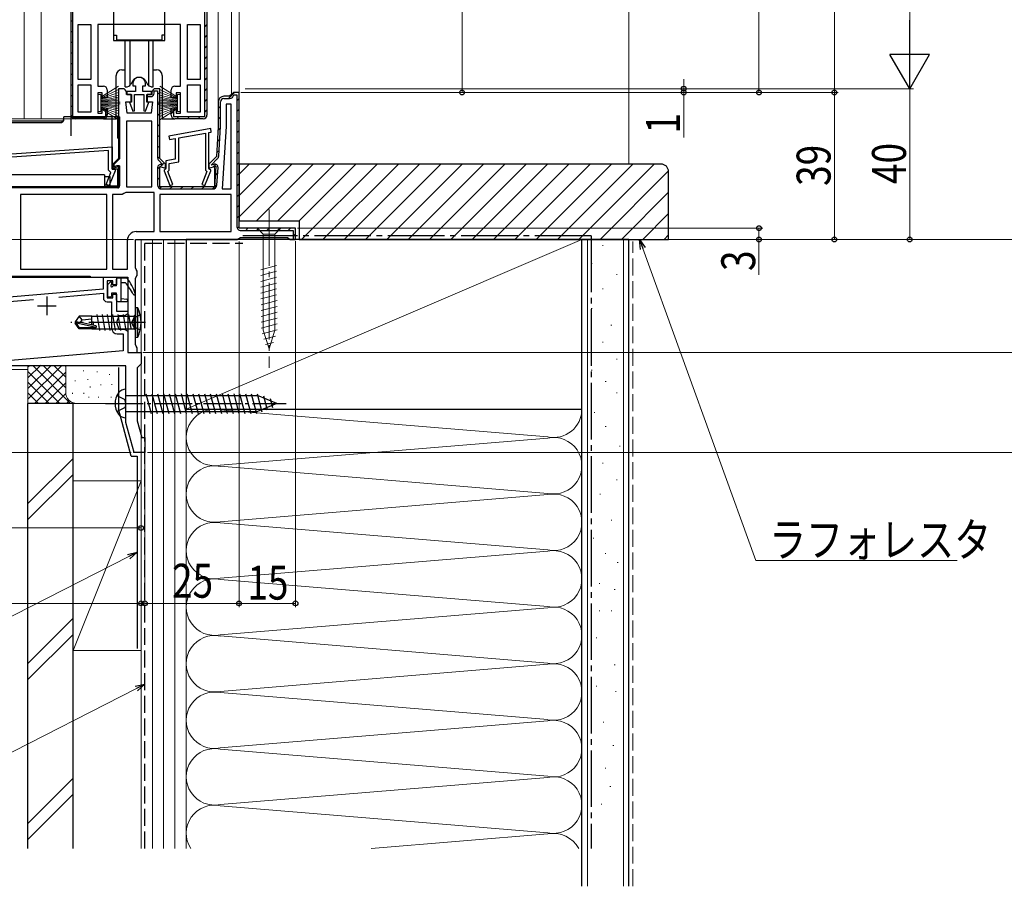
# Model space of a CAD drawing. Extents: x 0 to 995, y 0 to 1603.
# Drawn here: x 384 to 645, y 552 to 782 of the extents above; entities that cross this region are included whole.
import ezdxf

# ---------------------------------------------------------------- set-up
doc = ezdxf.new("R2010")
doc.units = 0
doc.linetypes.add('YCENTER_1', pattern=[13, 10, -1, 1, -1])
doc.linetypes.add('YHIDDEN_1', pattern=[4, 3, -1])
for name, color, linetype, lineweight in [('YKK_11', 7, 'CONTINUOUS', 30), ('YKK_12', 2, 'CONTINUOUS', 13), ('YKK_13', 4, 'CONTINUOUS', 30), ('YKK_D', 6, 'CONTINUOUS', 13), ('YSS_K', 3, 'CONTINUOUS', 13), ('YSS_KE', 3, 'CONTINUOUS', 30)]:
    doc.layers.add(name, color=color, linetype=linetype, lineweight=lineweight)
doc.styles.add('text-b', font='extslim2.shx', dxfattribs={"width": 0.8, "bigfont": 'extfont2.shx'})

msp = doc.modelspace()

# ---------------------------------------------------------------- linework, layer by layer
at = {"layer": 'YKK_11', "linetype": 'ByBlock', "lineweight": 30, "ltscale": 0.5}
for p, q in [((397.35, 756.33), (397.35, 814.33)), ((397.35, 756.33), (397.35, 814.33)), ((397.65, 814.03), (397.65, 756.33)), ((397.65, 814.03), (397.65, 756.33)), ((433.35, 813.33), (433.35, 756.33)), ((410.95, 763.33), (409.85, 763.33)), ((409.85, 763.33), (409.85, 744.83)), ((420.85, 763.33), (419.75, 763.33)), ((420.85, 763.33), (419.75, 763.33)), ((420.85, 744.83), (420.85, 763.33)), ((420.85, 744.83), (420.85, 763.33)), ((411.95, 761.83), (411.95, 762.33)), ((413.2, 761.83), (411.95, 761.83)), ((413.2, 759.83), (413.2, 761.83)), ((418.75, 761.83), (417.5, 761.83)), ((417.5, 761.83), (417.5, 759.83)), ((418.75, 761.83), (417.5, 761.83)), ((417.5, 761.83), (417.5, 761.23)), ((417.5, 761.23), (418.45, 761.23)), ((418.75, 762.33), (418.75, 761.83)), ((418.75, 762.33), (418.75, 761.83)), ((419.35, 762.13), (419.35, 762.73)), ((419.35, 762.73), (420.25, 762.73)), ((420.25, 762.73), (420.25, 745.04)), ((439.35, 761.33), (437.85, 761.33)), ((439.35, 761.33), (437.85, 761.33)), ((437.85, 760.73), (439.35, 760.73)), ((439.85, 761.83), (439.35, 761.33)), ((439.85, 761.83), (439.35, 761.33)), ((440.35, 762.33), (439.85, 761.83)), ((440.35, 762.33), (439.85, 761.83)), ((441.85, 762.33), (440.35, 762.33)), ((441.85, 762.33), (440.35, 762.33)), ((440.45, 761.73), (441.25, 761.73)), ((441.25, 761.73), (441.25, 726.83)), ((441.85, 726.33), (441.85, 762.33)), ((441.85, 726.33), (441.85, 762.33)), ((441.85, 726.33), (441.85, 762.33)), ((406.55, 756.33), (406.55, 757.99)), ((406.55, 757.99), (406.85, 757.53)), ((412.15, 756.83), (411.85, 759.83)), ((411.85, 759.83), (413.2, 759.83)), ((417.5, 759.83), (418.85, 759.83)), ((418.85, 759.83), (418.55, 756.83)), ((436.35, 759.83), (436.35, 753.33)), ((436.35, 759.83), (436.35, 753.33)), ((436.95, 753.35), (436.95, 759.83)), ((398.35, 755.63), (405.85, 755.63)), ((405.85, 755.33), (398.35, 755.33)), ((406.85, 757.53), (406.85, 756.33)), ((418.55, 756.83), (412.15, 756.83)), ((436.35, 753.33), (435.85, 745.33)), ((436.35, 753.33), (435.85, 745.33)), ((436.46, 745.49), (436.95, 753.28)), ((409.85, 744.83), (408.35, 743.33)), ((422.35, 743.33), (420.85, 744.83)), ((422.35, 743.33), (420.85, 744.83)), ((435.85, 745.33), (433.85, 743.33)), ((435.85, 745.33), (433.85, 743.33)), ((434.45, 743.09), (436.14, 744.78)), ((408.35, 743.33), (408.35, 742.27)), ((408.35, 742.27), (409.85, 742.68)), ((409.85, 742.68), (409.85, 737.33)), ((420.25, 742.41), (420.25, 737.83)), ((420.58, 744.26), (421.75, 743.09)), ((420.85, 737.33), (420.85, 742.68)), ((420.85, 742.68), (422.35, 742.27)), ((420.85, 737.33), (420.85, 742.68)), ((420.85, 742.68), (422.35, 742.27)), ((421.75, 743.06), (421.26, 743.19)), ((421.75, 743.09), (421.75, 743.06)), ((422.35, 742.27), (422.35, 743.33)), ((422.35, 742.27), (422.35, 743.33)), ((433.85, 743.33), (433.85, 742.27)), ((433.85, 743.33), (433.85, 742.27)), ((433.85, 742.27), (435.69, 742.77)), ((433.85, 742.27), (435.69, 742.77)), ((435.27, 743.27), (434.45, 743.06)), ((434.45, 743.06), (434.45, 743.09)), ((435.69, 742.77), (435.35, 737.33)), ((435.69, 742.77), (435.35, 737.33)), ((435.98, 737.77), (436.28, 742.45)), ((409.85, 737.33), (369.85, 737.33)), ((435.35, 737.33), (420.85, 737.33)), ((435.35, 737.33), (420.85, 737.33)), ((421.35, 736.73), (434.88, 736.73)), ((456.85, 726.33), (441.85, 726.33)), ((456.85, 726.33), (441.85, 726.33)), ((442.35, 725.73), (456.25, 725.73)), ((456.25, 725.73), (456.25, 723.33)), ((456.85, 723.33), (456.85, 726.33)), ((456.85, 723.33), (456.85, 726.33)), ((414.35, 715.8), (414.35, 723.33)), ((414.35, 723.33), (441.35, 723.33)), ((441.35, 723.33), (441.79, 723.58)), ((441.79, 723.58), (442.22, 723.83)), ((442.22, 723.83), (454.76, 723.83)), ((454.76, 723.83), (455.05, 723.58)), ((455.05, 723.58), (455.35, 723.33)), ((455.35, 723.33), (456.85, 723.33)), ((456.25, 723.33), (456.85, 723.33)), ((355.55, 713.63), (402.35, 713.63)), ((402.35, 713.63), (402.35, 713.33)), ((414.6, 715.37), (414.35, 715.8)), ((414.35, 712.97), (414.6, 713.4)), ((414.85, 714.93), (414.6, 715.37)), ((414.6, 713.4), (414.85, 713.83)), ((414.85, 713.83), (414.85, 714.93)), ((353.05, 713.33), (412.35, 713.33)), ((402.35, 713.33), (355.55, 713.33)), ((402.35, 713.33), (355.55, 713.33)), ((412.35, 713.33), (412.35, 693.33)), ((414.35, 695.5), (414.35, 712.97)), ((414.6, 695.07), (414.35, 695.5)), ((412.35, 693.33), (414.85, 693.33)), ((414.85, 694.63), (414.6, 695.07)), ((414.85, 693.33), (414.85, 694.63))]:
    msp.add_line(p, q, dxfattribs=at)
at = {"layer": 'YKK_11', "linetype": 'ByBlock', "lineweight": -2, "ltscale": 0.5}
for p, q in [((432.75, 755.93), (432.75, 813.28)), ((433.35, 813.33), (433.35, 756.33)), ((433.35, 813.33), (433.35, 756.33)), ((433.35, 813.33), (433.35, 756.33)), ((399.15, 765.73), (399.15, 780.33)), ((399.15, 780.33), (402.55, 780.33)), ((402.55, 780.33), (402.55, 765.73)), ((402.55, 780.33), (402.55, 765.73)), ((426.35, 780.33), (404.35, 780.33)), ((404.35, 780.33), (404.35, 764.03)), ((426.35, 764.03), (426.35, 780.33)), ((428.15, 765.73), (428.15, 780.33)), ((428.15, 765.73), (428.15, 780.33)), ((428.15, 780.33), (431.55, 780.33)), ((431.55, 780.33), (431.55, 765.73)), ((402.55, 765.73), (399.15, 765.73)), ((431.55, 765.73), (428.15, 765.73)), ((399.15, 757.13), (399.15, 764.33)), ((399.15, 757.13), (399.15, 764.33)), ((399.15, 764.33), (402.55, 764.33)), ((402.55, 764.33), (402.55, 757.13)), ((404.35, 764.03), (405.85, 764.03)), ((406.85, 763.03), (406.85, 761.03)), ((413.65, 764.63), (413.65, 764.13)), ((413.65, 764.13), (414.35, 764.13)), ((414.35, 764.13), (414.35, 762.63)), ((416.35, 762.63), (416.35, 764.13)), ((416.35, 764.13), (417.05, 764.13)), ((417.05, 764.13), (417.05, 764.63)), ((423.85, 761.03), (423.85, 763.03)), ((424.85, 764.03), (426.35, 764.03)), ((428.15, 757.13), (428.15, 764.33)), ((428.15, 757.13), (428.15, 764.33)), ((428.15, 764.33), (431.55, 764.33)), ((431.55, 764.33), (431.55, 757.13)), ((405.55, 762.23), (404.35, 762.23)), ((404.35, 762.23), (404.35, 756.83)), ((405.55, 761.03), (405.55, 762.23)), ((406.85, 761.03), (405.55, 761.03)), ((414.35, 762.63), (412.1, 762.63)), ((412.1, 762.63), (412.1, 761.83)), ((412.1, 761.83), (413.35, 761.83)), ((413.35, 761.83), (413.35, 759.73)), ((414.15, 757.48), (414.15, 761.83)), ((414.15, 761.83), (416.55, 761.83)), ((418.6, 762.63), (416.35, 762.63)), ((416.55, 761.83), (416.55, 757.48)), ((417.35, 759.73), (417.35, 761.83)), ((417.35, 761.83), (418.6, 761.83)), ((418.6, 761.83), (418.6, 762.63)), ((425.15, 761.03), (423.85, 761.03)), ((426.35, 762.23), (425.15, 762.23)), ((425.15, 762.23), (425.15, 761.03)), ((426.35, 756.83), (426.35, 762.23)), ((405.55, 756.83), (405.55, 758.03)), ((405.55, 758.03), (406.85, 758.03)), ((406.85, 758.03), (406.85, 756.33)), ((413.35, 759.73), (412.82, 759.73)), ((412.82, 759.73), (413.65, 757.4)), ((417.05, 757.4), (417.89, 759.73)), ((417.89, 759.73), (417.35, 759.73)), ((423.85, 756.33), (423.85, 758.03)), ((423.85, 758.03), (424.45, 758.03)), ((423.85, 756.33), (423.85, 758.03)), ((423.85, 758.03), (425.15, 758.03)), ((424.45, 758.03), (424.45, 755.93)), ((425.15, 758.03), (425.15, 756.83)), ((439.75, 759.23), (438.45, 759.23)), ((438.45, 759.23), (438.45, 753.27)), ((439.75, 736.73), (439.75, 759.23)), ((439.75, 736.73), (439.75, 759.23)), ((405.85, 755.33), (398.35, 755.33)), ((402.55, 757.13), (399.15, 757.13)), ((404.35, 756.83), (405.55, 756.83)), ((413.65, 757.4), (414.15, 757.48)), ((416.55, 757.48), (417.05, 757.4)), ((424.45, 755.93), (432.75, 755.93)), ((432.35, 755.33), (424.85, 755.33)), ((432.35, 755.33), (424.85, 755.33)), ((425.15, 756.83), (426.35, 756.83)), ((431.55, 757.13), (428.15, 757.13)), ((418.75, 754.73), (411.95, 754.73)), ((411.95, 754.73), (411.95, 737.33)), ((418.75, 737.33), (418.75, 754.73)), ((418.75, 737.33), (418.75, 754.73)), ((434.33, 752.73), (423.23, 750.77)), ((434.48, 751.84), (434.33, 752.73)), ((438.45, 753.27), (437.42, 736.73)), ((423.23, 750.77), (423.38, 749.88)), ((423.38, 749.88), (424.95, 750.16)), ((424.95, 750.16), (424.95, 744.68)), ((425.85, 750.32), (432.95, 751.57)), ((425.85, 743.92), (425.85, 750.32)), ((432.95, 751.57), (432.95, 741.69)), ((433.85, 751.73), (434.48, 751.84)), ((433.85, 742.23), (433.85, 751.73)), ((371.04, 745.34), (408.15, 747.93)), ((408.15, 747.93), (408.15, 742.03)), ((407.25, 746.97), (372.45, 744.54)), ((407.25, 741.71), (407.25, 746.97)), ((422.45, 742.23), (422.25, 742.03)), ((424.95, 744.68), (422.45, 744.23)), ((422.45, 744.23), (422.45, 742.23)), ((423.35, 743.48), (425.85, 743.92)), ((423.35, 741.69), (423.35, 743.48)), ((434.05, 742.03), (433.85, 742.23)), ((406.59, 737.95), (407.83, 741.13)), ((407.83, 741.13), (407.25, 741.71)), ((408.95, 741.53), (407.42, 737.62)), ((408.15, 742.03), (408.95, 742.03)), ((408.95, 742.03), (408.95, 741.53)), ((422.25, 742.03), (421.95, 741.73)), ((421.95, 741.73), (421.95, 741.53)), ((421.95, 741.53), (423.49, 737.62)), ((423, 741.33), (423.35, 741.69)), ((424.32, 737.95), (423, 741.33)), ((433.31, 741.33), (431.99, 737.95)), ((432.82, 737.62), (434.35, 741.53)), ((432.95, 741.69), (433.31, 741.33)), ((434.35, 741.73), (434.05, 742.03)), ((434.35, 741.53), (434.35, 741.73)), ((407.42, 737.62), (406.59, 737.95)), ((411.95, 737.33), (418.75, 737.33)), ((423.49, 737.62), (424.32, 737.95)), ((431.99, 737.95), (432.82, 737.62)), ((406.75, 735.23), (383.85, 735.23)), ((406.75, 735.23), (383.85, 735.23)), ((383.85, 735.23), (383.85, 715.43)), ((406.75, 715.43), (406.75, 735.23)), ((408.25, 735.23), (408.25, 715.43)), ((408.25, 735.23), (408.25, 715.43)), ((410.86, 735.23), (408.25, 735.23)), ((411.32, 735.53), (410.86, 735.23)), ((411.78, 735.83), (411.32, 735.53)), ((419.35, 735.83), (411.78, 735.83)), ((419.35, 725.43), (419.35, 735.83)), ((439.75, 735.23), (420.85, 735.23)), ((439.75, 735.23), (420.85, 735.23)), ((420.85, 735.23), (420.85, 725.43)), ((437.42, 736.73), (439.75, 736.73)), ((439.75, 725.43), (439.75, 735.23)), ((414.55, 725.43), (419.35, 725.43)), ((420.85, 725.43), (439.75, 725.43)), ((412.25, 715.43), (412.25, 723.13)), ((383.85, 715.43), (406.75, 715.43)), ((408.25, 715.43), (412.25, 715.43)), ((405.85, 710.29), (405.85, 713.33)), ((405.85, 713.33), (409.35, 713.33)), ((408.35, 712.33), (406.85, 712.33)), ((406.85, 712.33), (406.85, 707.83)), ((408.35, 711.33), (408.35, 712.33)), ((409.35, 711.33), (408.35, 711.33)), ((409.35, 713.33), (409.35, 711.33)), ((369.35, 707.1), (405.85, 710.29)), ((394.03, 708.05), (405.85, 709.08)), ((394.03, 708.05), (405.85, 709.08)), ((405.85, 709.08), (405.85, 707.83)), ((408.35, 707.83), (408.35, 708.83)), ((408.35, 708.83), (409.35, 708.83)), ((409.35, 708.83), (409.35, 704.33)), ((353.03, 704.46), (387.32, 707.46)), ((406.85, 707.83), (408.35, 707.83)), ((406.85, 706.83), (408.05, 706.83)), ((408.05, 706.83), (408.05, 699.83)), ((409.35, 704.33), (412.35, 704.33)), ((409.99, 703.08), (409.35, 701.33)), ((411.35, 703.08), (409.99, 703.08)), ((412.35, 703.66), (411.35, 703.08)), ((412.35, 704.33), (412.35, 703.66)), ((409.35, 701.33), (409.99, 699.58)), ((409.55, 698.33), (411.15, 698.33)), ((409.99, 699.58), (411.35, 699.58)), ((411.15, 698.33), (411.15, 693.83)), ((411.35, 699.58), (412.35, 699.01)), ((412.35, 699.01), (412.35, 693.33)), ((411.15, 693.83), (379.15, 691.03)), ((412.35, 693.33), (415.85, 693.33)), ((415.85, 693.33), (415.85, 690.33)), ((415.85, 690.33), (415.35, 689.83)), ((411.85, 689.83), (320.85, 689.83)), ((411.85, 674.83), (411.85, 689.83)), ((415.35, 689.83), (414.85, 689.33)), ((414.85, 689.33), (414.85, 675.23)), ((414, 666.83), (411.85, 674.83)), ((414.85, 675.23), (416.03, 670.83)), ((416.03, 670.83), (416.85, 670.83)), ((416.85, 670.83), (416.85, 666.83)), ((416.85, 666.83), (414, 666.83))]:
    msp.add_line(p, q, dxfattribs=at)
at = {"layer": 'YKK_11', "linetype": 'Continuous', "lineweight": 13}
for p, q in [((397.35, 781.11), (397.65, 781.41)), ((432.75, 779.74), (433.35, 780.34)), ((397.35, 778.29), (397.65, 778.59)), ((432.75, 776.92), (433.35, 777.52)), ((397.35, 775.46), (397.65, 775.76)), ((432.75, 774.09), (433.35, 774.69)), ((397.35, 772.63), (397.65, 772.93)), ((432.75, 771.26), (433.35, 771.86)), ((397.35, 769.8), (397.65, 770.1)), ((432.75, 768.43), (433.35, 769.03)), ((397.35, 766.97), (397.65, 767.27)), ((432.75, 765.6), (433.35, 766.2)), ((397.35, 764.14), (397.65, 764.44)), ((432.75, 762.77), (433.35, 763.37)), ((397.35, 761.31), (397.65, 761.61)), ((420.25, 761.76), (420.85, 762.36)), ((432.75, 759.95), (433.35, 760.55)), ((439.02, 760.73), (440.62, 762.33)), ((441.25, 760.13), (441.85, 760.74)), ((397.35, 758.49), (397.65, 758.79)), ((420.25, 758.94), (420.85, 759.54)), ((436.35, 758.06), (436.95, 758.66)), ((441.25, 757.3), (441.85, 757.91)), ((397.5, 755.81), (397.72, 756.03)), ((399.86, 755.33), (400.16, 755.63)), ((402.69, 755.33), (402.99, 755.63)), ((405.52, 755.33), (405.82, 755.63)), ((406.55, 756.37), (406.85, 756.67)), ((420.25, 756.11), (420.85, 756.71)), ((423.85, 756.7), (424.45, 757.3)), ((425.31, 755.33), (425.91, 755.93)), ((428.14, 755.33), (428.74, 755.93)), ((430.97, 755.33), (431.57, 755.93)), ((432.75, 757.12), (433.35, 757.72)), ((436.35, 755.24), (436.95, 755.84)), ((420.25, 753.28), (420.85, 753.88)), ((436.29, 752.35), (436.93, 752.99)), ((441.25, 754.48), (441.85, 755.08)), ((420.25, 750.45), (420.85, 751.05)), ((436.1, 749.33), (436.75, 749.97)), ((441.25, 751.65), (441.85, 752.25)), ((420.25, 747.62), (420.85, 748.22)), ((441.25, 748.82), (441.85, 749.42)), ((420.28, 744.82), (420.85, 745.39)), ((435.92, 746.31), (436.56, 746.95)), ((441.25, 745.99), (441.85, 746.59)), ((420.25, 741.96), (421.43, 743.14)), ((421.56, 743.28), (421.99, 743.7)), ((435.02, 742.59), (435.7, 743.27)), ((441.25, 743.16), (441.85, 743.77)), ((420.25, 739.14), (420.85, 739.74)), ((435.54, 740.28), (436.18, 740.92)), ((441.25, 740.33), (441.85, 740.94)), ((420.82, 736.87), (421.29, 737.34)), ((423.51, 736.73), (424.11, 737.33)), ((426.34, 736.73), (426.94, 737.33)), ((429.17, 736.73), (429.77, 737.33)), ((431.99, 736.73), (432.59, 737.33)), ((434.82, 736.73), (435.99, 737.9)), ((441.25, 737.5), (441.85, 738.11)), ((441.25, 734.68), (441.85, 735.28)), ((441.25, 731.85), (441.85, 732.45)), ((441.25, 729.02), (441.85, 729.62)), ((441.38, 726.32), (441.86, 726.8)), ((443.62, 725.73), (444.22, 726.33)), ((446.45, 725.73), (447.05, 726.33)), ((449.28, 725.73), (449.88, 726.33)), ((452.11, 725.73), (452.71, 726.33)), ((454.94, 725.73), (455.54, 726.33)), ((456.25, 724.22), (456.85, 724.82)), ((385.97, 713.33), (386.27, 713.63)), ((388.8, 713.33), (389.1, 713.63)), ((391.62, 713.33), (391.92, 713.63)), ((394.45, 713.33), (394.75, 713.63)), ((397.28, 713.33), (397.58, 713.63)), ((400.11, 713.33), (400.41, 713.63))]:
    msp.add_line(p, q, dxfattribs=at)
at = {"layer": 'YKK_11', "ltscale": 0.5}
for p, q in [((390.85, 708.23), (390.85, 703.23)), ((388.35, 705.73), (393.35, 705.73))]:
    msp.add_line(p, q, dxfattribs=at)
at = {"layer": 'YKK_11', "linetype": 'ByBlock', "lineweight": -2, "ltscale": 0.5}
for centre, radius, start, end in [((415.35, 764.63), 1.7, 360, 180), ((405.85, 763.03), 1, 0, 90), ((424.85, 763.03), 1, 90, 180), ((398.35, 756.33), 1, 180, 270), ((405.85, 756.33), 1, 270, 360), ((424.85, 756.33), 1, 180, 270), ((424.85, 756.33), 1, 180, 270), ((432.35, 756.33), 1, 270, 360), ((432.35, 756.33), 1, 270, 360), ((414.55, 723.13), 2.3, 90, 180), ((406.85, 707.83), 1, 180, 270), ((409.55, 699.83), 1.5, 180, 270)]:
    msp.add_arc(centre, radius, start, end, dxfattribs=at)
at = {"layer": 'YKK_11', "linetype": 'ByBlock', "lineweight": 30, "ltscale": 0.5}
for centre, radius, start, end in [((410.95, 762.33), 1, 0, 90), ((419.75, 762.33), 1, 90, 180), ((419.75, 762.33), 1, 90, 180), ((418.45, 762.13), 0.9, 270, 360), ((437.85, 759.83), 1.5, 90, 180), ((437.85, 759.83), 1.5, 90, 180), ((437.85, 759.83), 0.9, 90, 180), ((439.35, 761.83), 1.1, 270, 354.7841), ((398.35, 756.33), 1, 180, 270), ((398.35, 756.33), 0.7, 180, 270), ((405.85, 756.33), 0.7, 270, 360), ((405.85, 756.33), 1, 270, 360), ((435.85, 753.35), 1.1, 356.4238, 0.0001), ((421.35, 745.04), 1.1, 180, 225), ((435.37, 745.55), 1.1, 315.0001, 356.4237), ((421.05, 742.41), 0.8, 75, 180), ((435.48, 742.5), 0.8, 356.4236, 105), ((421.35, 737.83), 1.1, 180, 270), ((434.88, 737.83), 1.1, 270, 356.4237), ((442.35, 726.83), 1.1, 179.9958, 270)]:
    msp.add_arc(centre, radius, start, end, dxfattribs=at)
at = {"layer": 'YKK_12'}
for p, q in [((384.85, 916.83), (384.85, 755.33)), ((389.35, 916.83), (389.35, 755.33)), ((436.35, 916.83), (436.35, 759.83)), ((439.85, 916.83), (439.85, 761.33)), ((441.85, 916.83), (441.85, 760.83)), ((381.35, 755.33), (398.35, 755.33)), ((435.35, 742.67), (435.35, 737.66))]:
    msp.add_line(p, q, dxfattribs=at)
at = {"layer": 'YKK_12', "ltscale": 1.5}
for p, q in [((415.85, 671.5), (415.85, 723.33)), ((385.85, 688.83), (335.92, 688.83)), ((413.85, 666.83), (413.85, 667.37)), ((415.85, 666.83), (413.85, 666.83))]:
    msp.add_line(p, q, dxfattribs=at)
at = {"layer": 'YKK_13', "linetype": 'Continuous', "ltscale": 0.5}
for p, q in [((408.5, 810.33), (408.5, 776.13)), ((422.2, 776.13), (422.2, 799.63)), ((408.5, 777.53), (409.3, 777.53)), ((408.5, 776.13), (422.2, 776.13)), ((409.3, 777.53), (409.3, 776.23)), ((421.4, 776.23), (409.3, 776.23)), ((411.6, 763.83), (411.6, 776.13)), ((412.91, 776.13), (412.91, 764.2)), ((417.79, 776.13), (417.79, 764.2)), ((419.1, 763.83), (419.1, 776.13)), ((422.2, 777.53), (421.4, 777.53)), ((421.4, 777.53), (421.4, 776.23)), ((411.6, 763.83), (412.15, 763.83)), ((412.15, 763.83), (412.57, 763.99)), ((413.62, 765.33), (413.1, 764.43)), ((417.08, 765.33), (417.61, 764.43)), ((418.55, 763.83), (418.13, 763.99)), ((418.55, 763.83), (419.1, 763.83))]:
    msp.add_line(p, q, dxfattribs=at)
at = {"layer": 'YKK_13'}
for p, q in [((410.75, 768.33), (411.6, 768.33)), ((419.1, 768.33), (419.95, 768.33)), ((409.25, 755.33), (409.25, 766.83)), ((421.45, 766.83), (421.45, 755.33)), ((409.65, 755.83), (395.35, 755.83)), ((395.35, 754.83), (395.35, 755.83)), ((397.35, 750.87), (397.35, 756.33)), ((405.85, 755.33), (409.25, 755.33)), ((408.15, 742.03), (408.15, 755.83)), ((410.15, 755.83), (409.65, 755.83)), ((409.65, 750.23), (409.65, 755.83)), ((410.15, 755.83), (410.15, 744.73)), ((421.45, 755.33), (424.85, 755.33)), ((369.55, 754.83), (395.35, 754.83)), ((370.45, 754.33), (394.35, 754.33)), ((409.65, 750.23), (410.15, 750.23)), ((408.65, 742.83), (408.15, 742.83)), ((410.15, 744.73), (408.65, 743.23)), ((408.65, 743.23), (408.65, 742.62)), ((409.45, 742.83), (408.65, 742.62)), ((410.15, 742.83), (409.45, 742.83)), ((410.15, 742.83), (410.15, 737.53)), ((406.15, 740.53), (373.55, 740.53)), ((406.15, 740.53), (406.15, 737.53)), ((406.15, 740.03), (407.65, 740.03)), ((407.65, 737.53), (407.65, 740.03)), ((409.65, 742.03), (408.15, 742.03)), ((409.65, 737.53), (409.65, 742.03)), ((409.65, 737.03), (370.05, 737.03)), ((406.15, 737.53), (407.65, 737.53)), ((407.65, 737.53), (409.65, 737.53)), ((407.75, 737.53), (407.75, 737.03))]:
    msp.add_line(p, q, dxfattribs=at)
at = {"layer": 'YKK_13', "linetype": 'Continuous', "lineweight": 13, "ltscale": 0.5}
for p, q in [((409.85, 764.01), (405.15, 761.04)), ((405.15, 760.84), (409.85, 763.1)), ((420.85, 764.01), (425.55, 761.04)), ((425.55, 760.84), (420.85, 763.1)), ((405.15, 761.79), (404.35, 761.79)), ((404.35, 761.79), (404.35, 757.29)), ((405.15, 760.64), (409.85, 762.31)), ((405.15, 757.29), (405.15, 761.79)), ((409.85, 761.63), (405.15, 760.44)), ((405.15, 760.24), (409.85, 761.07)), ((409.85, 760.64), (405.15, 760.04)), ((425.55, 760.64), (420.85, 762.31)), ((420.85, 761.63), (425.55, 760.44)), ((425.55, 760.24), (420.85, 761.07)), ((420.85, 760.64), (425.55, 760.04)), ((425.55, 757.29), (425.55, 761.79)), ((425.55, 761.79), (426.35, 761.79)), ((426.35, 761.79), (426.35, 757.29)), ((405.15, 759.84), (409.85, 760.32)), ((405.15, 759.74), (410.35, 759.74)), ((405.15, 759.34), (410.35, 759.34)), ((405.15, 759.24), (409.85, 758.77)), ((409.85, 758.45), (405.15, 759.04)), ((405.15, 758.84), (409.85, 758.01)), ((409.85, 757.45), (405.15, 758.64)), ((405.15, 758.44), (409.85, 756.78)), ((405.15, 758.24), (409.85, 755.98)), ((409.85, 755.07), (405.15, 758.04)), ((425.55, 759.74), (420.35, 759.74)), ((425.55, 759.34), (420.35, 759.34)), ((425.55, 759.84), (420.85, 760.32)), ((425.55, 759.24), (420.85, 758.77)), ((420.85, 758.45), (425.55, 759.04)), ((425.55, 758.84), (420.85, 758.01)), ((420.85, 757.45), (425.55, 758.64)), ((425.55, 758.44), (420.85, 756.78)), ((425.55, 758.24), (420.85, 755.98)), ((420.85, 755.07), (425.55, 758.04)), ((404.35, 757.29), (405.15, 757.29)), ((426.35, 757.29), (425.55, 757.29))]:
    msp.add_line(p, q, dxfattribs=at)
at = {"layer": 'YKK_13', "linetype": 'YCENTER_1', "lineweight": 13, "ltscale": 1.5}
msp.add_line((449.85, 731.33), (449.85, 689.33), dxfattribs=at)
at = {"layer": 'YKK_13', "linetype": 'Continuous', "lineweight": 13, "ltscale": 1.5}
for p, q in [((452.95, 726.33), (446.75, 726.33)), ((446.75, 726.33), (448.3, 724.78)), ((448.3, 724.78), (448.3, 699.25)), ((451.4, 724.78), (448.3, 724.78)), ((452.95, 726.33), (451.4, 724.78)), ((451.4, 699.25), (451.4, 724.78)), ((447.62, 715.32), (451.82, 716.45)), ((447.62, 713.77), (451.82, 714.9)), ((447.62, 712.22), (451.82, 713.34)), ((447.62, 710.66), (451.82, 711.79)), ((447.62, 709.11), (451.82, 710.24)), ((447.62, 707.56), (451.82, 708.68)), ((447.75, 706.04), (451.95, 707.17)), ((447.75, 704.49), (451.95, 705.61)), ((447.75, 702.93), (451.95, 704.06)), ((447.75, 701.38), (451.95, 702.51)), ((447.75, 699.83), (451.95, 700.95)), ((448.01, 698.35), (451.95, 699.4)), ((449.85, 694.33), (448.3, 699.25)), ((448.46, 696.91), (451.5, 697.73)), ((449.85, 694.33), (451.4, 699.25)), ((448.92, 695.48), (450.97, 696.03))]:
    msp.add_line(p, q, dxfattribs=at)
at = {"layer": 'YKK_13', "ltscale": 1.5}
for p, q in [((406.95, 711.19), (406.95, 708.33)), ((407.71, 712.08), (407.04, 711.41)), ((408.05, 711.93), (408.05, 711.5)), ((409.35, 711.03), (408.52, 711.03)), ((409.35, 711.03), (409.35, 712.83)), ((409.65, 713.13), (412, 713.13)), ((410.55, 706.93), (410.55, 713.13)), ((410.55, 711.93), (411.65, 711.93)), ((408.05, 709.13), (408.05, 708.33)), ((409.35, 709.13), (408.05, 709.13)), ((409.35, 707.23), (409.35, 709.13)), ((407.75, 708.03), (407.25, 708.03)), ((409.65, 706.93), (412.05, 706.93)), ((410.55, 707.73), (412.09, 707.53))]:
    msp.add_line(p, q, dxfattribs=at)
at = {"layer": 'YKK_13', "linetype": 'Continuous', "ltscale": 1.5}
for p, q in [((399.4, 703.03), (398.35, 701.48)), ((402.75, 703.03), (399.4, 703.03)), ((400.25, 702.03), (399.4, 703.03)), ((402.75, 700.79), (402.75, 703.03)), ((402.75, 703.01), (412.81, 703.01)), ((404.1, 703.43), (404.8, 699.23)), ((405.5, 703.43), (406.2, 699.23)), ((406.9, 703.43), (407.6, 699.23)), ((408.3, 703.43), (409, 699.23)), ((409.7, 703.43), (410.4, 699.23)), ((411.1, 703.43), (411.8, 699.23)), ((412.5, 703.43), (413.1, 699.83)), ((412.81, 703.01), (413.95, 703.01)), ((414.35, 703.41), (413.95, 703.01)), ((413.95, 703.01), (413.95, 699.66)), ((414.35, 705.33), (414.35, 697.33)), ((414.35, 705.33), (415.01, 705.26)), ((415.01, 697.41), (415.01, 705.26)), ((398.35, 701.48), (398.35, 701.18)), ((399.86, 701.33), (398.35, 701.48)), ((399.86, 701.33), (398.35, 701.33)), ((399.4, 699.63), (398.35, 701.18)), ((398.72, 701.18), (398.35, 701.18)), ((403.96, 699.99), (398.72, 701.18)), ((399.56, 699.93), (398.72, 701.18)), ((399.75, 701.33), (400.25, 702.03)), ((403.86, 700.42), (399.86, 701.33)), ((400.25, 702.03), (402.75, 702.28)), ((403.04, 701.63), (403.21, 700.57)), ((399.4, 699.63), (399.56, 699.93)), ((402.75, 699.63), (399.4, 699.63)), ((403.81, 699.93), (399.56, 699.93)), ((402.75, 699.63), (402.75, 699.93)), ((402.75, 699.65), (412.15, 699.66)), ((403.32, 699.93), (403.4, 699.43)), ((412.15, 699.66), (413.95, 699.66)), ((414.35, 699.26), (413.95, 699.66)), ((414.35, 697.33), (415.01, 697.41))]:
    msp.add_line(p, q, dxfattribs=at)
at = {"layer": 'YKK_13', "linetype": 'YHIDDEN_1', "ltscale": 1.5}
for p, q in [((415.67, 703.33), (413.95, 702.48)), ((413.95, 702.48), (413.34, 701.33)), ((413.95, 700.19), (413.34, 701.33)), ((415.67, 699.33), (413.95, 700.19))]:
    msp.add_line(p, q, dxfattribs=at)
at = {"layer": 'YKK_13', "linetype": 'YCENTER_1', "ltscale": 1.5}
msp.add_line((417.01, 701.33), (397.21, 701.33), dxfattribs=at)
at = {"layer": 'YKK_13', "linetype": 'Continuous'}
for p, q in [((411.85, 676.03), (411.85, 683.63)), ((417.15, 682.43), (418.55, 677.23)), ((418.71, 682.43), (420.1, 677.23)), ((420.26, 682.43), (421.65, 677.23)), ((421.81, 682.43), (423.2, 677.23)), ((423.36, 682.43), (424.76, 677.23)), ((424.92, 682.43), (426.31, 677.23)), ((426.47, 682.43), (427.86, 677.23)), ((428.02, 682.43), (429.42, 677.23)), ((429.58, 682.43), (430.97, 677.23)), ((431.13, 682.43), (432.52, 677.23)), ((432.68, 682.43), (434.08, 677.23)), ((434.23, 682.43), (435.63, 677.23)), ((435.79, 682.43), (437.18, 677.23)), ((437.34, 682.43), (438.73, 677.23)), ((438.89, 682.43), (440.29, 677.23)), ((440.45, 682.43), (441.84, 677.23)), ((442, 682.43), (443.39, 677.23)), ((443.55, 682.43), (444.95, 677.23)), ((445.11, 682.43), (446.5, 677.23)), ((446.66, 682.43), (447.95, 677.62)), ((411.85, 681.93), (446.78, 681.93)), ((451.85, 679.83), (446.78, 681.93)), ((451.85, 679.83), (446.78, 677.73)), ((448.36, 681.88), (449.35, 678.2)), ((450.11, 681.15), (450.74, 678.78)), ((411.85, 677.73), (446.78, 677.73))]:
    msp.add_line(p, q, dxfattribs=at)
at = {"layer": 'YKK_13', "linetype": 'YCENTER_1'}
msp.add_line((406.45, 679.83), (454.35, 679.83), dxfattribs=at)
at = {"layer": 'YKK_13', "linetype": 'YHIDDEN_1'}
for p, q in [((409.46, 681.98), (411.58, 680.93)), ((411.85, 679.83), (411.58, 680.93)), ((411.85, 679.83), (411.58, 678.74)), ((409.46, 677.68), (411.58, 678.74))]:
    msp.add_line(p, q, dxfattribs=at)
at = {"layer": 'YKK_13'}
for centre, radius, start, end in [((410.75, 766.83), 1.5, 90, 180), ((419.95, 766.83), 1.5, 0, 90), ((394.35, 755.33), 1, 270, 0), ((409.65, 737.53), 0.5, 270, 0)]:
    msp.add_arc(centre, radius, start, end, dxfattribs=at)
at = {"layer": 'YKK_13', "linetype": 'Continuous', "ltscale": 0.5}
for centre, radius, start, end in [((415.35, 764.33), 2, 30, 150), ((412.23, 764.93), 1, 290.0127, 330), ((418.47, 764.93), 1, 210, 249.9873)]:
    msp.add_arc(centre, radius, start, end, dxfattribs=at)
at = {"layer": 'YKK_13', "ltscale": 1.5}
for centre, radius, start, end in [((407.25, 711.19), 0.3, 135, 180), ((407.85, 711.93), 0.2, 0, 135), ((408.05, 711.03), 0.25, 123.0557, 326.9443), ((407.75, 711.5), 0.3, 303.0557, 0), ((408.52, 710.73), 0.3, 90, 146.9443), ((409.65, 712.83), 0.3, 90, 180), ((400.42, 702), 15, 26.9548, 41.4796), ((412, 712.83), 0.3, 36.3562, 90), ((400.16, 704.12), 15, 19.117, 36.3562), ((407.25, 708.33), 0.3, 180, 270), ((407.75, 708.33), 0.3, 270, 0), ((414.05, 708.93), 0.3, 206.9548, 19.117), ((409.65, 707.23), 0.3, 180, 270), ((412.05, 707.23), 0.3, 270, 82.5025)]:
    msp.add_arc(centre, radius, start, end, dxfattribs=at)
at = {"layer": 'YKK_13', "linetype": 'Continuous', "ltscale": 1.5}
for centre, radius, start, end in [((406.35, 701.33), 9.5, 335.618, 24.382), ((403.81, 700.18), 0.248, 270, 77.191)]:
    msp.add_arc(centre, radius, start, end, dxfattribs=at)
at = {"layer": 'YKK_13', "linetype": 'Continuous'}
for centre, radius, start, end in [((413.75, 679.83), 4.8, 144.3, 215.7), ((411.81, 681.23), 2.4, 88.8301, 144.3), ((411.81, 678.43), 2.4, 215.7, 271.1699)]:
    msp.add_arc(centre, radius, start, end, dxfattribs=at)
at = {"layer": 'YKK_D'}
for p, q in [((619.85, 773.83), (619.85, 1072.83)), ((559.89, 763.33), (559.89, 765.88)), ((443.53, 763.33), (620.85, 763.33)), ((482.95, 763.33), (620.85, 763.33)), ((483.86, 763.33), (560.89, 763.33)), ((559.89, 763.33), (559.89, 762.33)), ((619.85, 723.33), (619.85, 763.33)), ((460.85, 762.33), (560.89, 762.33)), ((559.89, 762.33), (559.89, 750.43)), ((593.2, 762.33), (600.85, 762.33)), ((599.85, 762.33), (599.85, 723.33)), ((498.58, 723.33), (620.85, 723.33)), ((533.85, 723.33), (660.85, 723.33)), ((593.2, 723.33), (600.85, 723.33)), ((549.02, 720.94), (578.98, 638.21)), ((416.35, 693.33), (660.85, 693.33)), ((578.98, 638.21), (632.45, 638.21))]:
    msp.add_line(p, q, dxfattribs=at)
at = {"layer": 'YKK_D', "ltscale": 1.5}
for p, q in [((599.85, 762.33), (599.85, 1060.84)), ((501.05, 918.83), (501.05, 762.33)), ((579.85, 762.33), (579.85, 831.33)), ((442.35, 762.33), (502.05, 762.33)), ((442.35, 762.33), (600.85, 762.33)), ((481.85, 762.33), (580.85, 762.33)), ((457.35, 726.33), (580.85, 726.33)), ((579.85, 726.33), (579.85, 723.33)), ((413.85, 723.33), (214.85, 723.33)), ((441.85, 722.83), (441.85, 625.83)), ((441.85, 722.83), (441.85, 625.83)), ((442.35, 723.33), (660.85, 723.33)), ((456.85, 722.89), (456.85, 625.83)), ((457.35, 723.33), (580.85, 723.33)), ((579.85, 723.33), (579.85, 713.98)), ((568.95, 693.33), (660.85, 693.33)), ((413.23, 666.83), (174.85, 666.83)), ((417.55, 666.83), (660.85, 666.83)), ((415.85, 663.83), (415.85, 625.83)), ((415.85, 663.83), (415.85, 645.83)), ((416.85, 663.83), (416.85, 625.83)), ((319.85, 646.83), (415.85, 646.83)), ((412.57, 639.22), (345.78, 605.27)), ((280.85, 626.83), (415.85, 626.83)), ((416.85, 626.83), (441.85, 626.83)), ((441.85, 626.83), (456.85, 626.83)), ((414.61, 604.26), (348.68, 570.57))]:
    msp.add_line(p, q, dxfattribs=at)
at = {"layer": 'YKK_D', "lineweight": -2}
for p, q in [((619.85, 763.33), (619.85, 781.52)), ((619.85, 763.33), (614.6, 772.43)), ((625.1, 772.43), (614.6, 772.43)), ((619.85, 763.33), (625.1, 772.43))]:
    msp.add_line(p, q, dxfattribs=at)
at = {"layer": 'YKK_D', "linetype": 'ByBlock', "lineweight": -2}
for p, q in [((548.38, 720.7), (548.15, 723.33)), ((548.15, 723.33), (549.66, 721.17)), ((548.15, 723.33), (549.02, 720.94)), ((412.26, 639.82), (414.85, 640.37)), ((414.85, 640.37), (412.57, 639.22)), ((414.85, 640.37), (412.88, 638.61)), ((414.3, 604.86), (416.88, 605.42)), ((416.88, 605.42), (414.61, 604.26)), ((416.88, 605.42), (414.92, 603.65))]:
    msp.add_line(p, q, dxfattribs=at)
for centre, radius in [((559.89, 763.33), 0.637), ((501.05, 762.33), 0.637), ((559.89, 762.33), 0.638), ((579.85, 762.33), 0.637), ((599.85, 762.33), 0.637), ((599.85, 762.33), 0.638), ((579.85, 726.33), 0.638), ((579.85, 723.33), 0.637), ((599.85, 723.33), 0.637), ((619.85, 723.33), 0.637), ((415.85, 646.83), 0.637), ((415.85, 626.83), 0.637), ((416.85, 626.83), 0.637), ((441.85, 626.83), 0.637), ((441.85, 626.83), 0.637), ((456.85, 626.83), 0.637)]:
    msp.add_circle(centre, radius, dxfattribs=at)
at = {"layer": 'YSS_K'}
msp.add_line((545.35, 743.33), (545.35, 922.83), dxfattribs=at)
at = {"layer": 'YSS_K', "linetype": 'Continuous'}
for p, q in [((441.85, 740.65), (444.54, 743.33)), ((441.85, 734.99), (450.19, 743.33)), ((441.85, 729.34), (455.85, 743.33)), ((446.51, 728.33), (461.51, 743.33)), ((452.17, 728.33), (467.17, 743.33)), ((457.82, 728.33), (472.82, 743.33)), ((458.48, 723.33), (478.48, 743.33)), ((464.14, 723.33), (484.14, 743.33)), ((469.79, 723.33), (489.79, 743.33)), ((475.45, 723.33), (495.45, 743.33)), ((481.11, 723.33), (501.11, 743.33)), ((486.76, 723.33), (506.76, 743.33)), ((492.42, 723.33), (512.42, 743.33)), ((498.08, 723.33), (518.08, 743.33)), ((503.73, 723.33), (523.73, 743.33)), ((509.39, 723.33), (529.39, 743.33)), ((515.05, 723.33), (535.05, 743.33)), ((520.7, 723.33), (540.7, 743.33)), ((526.36, 723.33), (546.36, 743.33)), ((532.02, 723.33), (552.02, 743.33)), ((537.68, 723.33), (555.85, 741.51)), ((543.33, 723.33), (555.85, 735.86)), ((548.99, 723.33), (555.85, 730.2)), ((554.65, 723.33), (555.85, 724.54))]:
    msp.add_line(p, q, dxfattribs=at)
at = {"layer": 'YSS_K', "linetype": 'Continuous', "ltscale": 1.5}
for p, q in [((427.85, 723.33), (415.85, 723.33)), ((415.85, 723.33), (415.85, 561.8)), ((418.85, 561.8), (418.85, 723.33)), ((421.85, 561.8), (421.85, 723.33)), ((424.85, 723.33), (424.85, 561.8)), ((427.85, 678.33), (532.85, 723.33)), ((427.85, 561.8), (427.85, 723.33)), ((534.35, 723.33), (534.35, 551.8)), ((538.32, 721.73), (538.52, 721.73)), ((543.85, 723.33), (543.85, 551.8)), ((535.34, 717), (535.54, 717)), ((542.05, 714.02), (542.25, 714.02)), ((538.32, 710.29), (538.52, 710.29)), ((535.34, 705.07), (535.54, 705.07)), ((540.56, 700.59), (540.76, 700.59)), ((538.32, 696.12), (538.52, 696.12)), ((385.85, 686.63), (389.23, 690.01)), ((387.1, 689.9), (397.17, 679.83)), ((542.05, 691.64), (542.25, 691.64)), ((385.85, 679.83), (385.85, 689.83)), ((385.85, 680.98), (394.71, 689.83)), ((385.85, 683.8), (391.88, 689.83)), ((385.85, 689.46), (386.23, 689.83)), ((385.85, 688.32), (394.34, 679.83)), ((387.54, 679.83), (395.85, 688.15)), ((390, 689.83), (395.85, 683.98)), ((392.82, 689.83), (395.85, 686.8)), ((395.65, 689.83), (395.85, 689.63)), ((395.85, 682.83), (395.85, 689.83)), ((400.61, 688.62), (400.61, 688.42)), ((404.2, 688.31), (404.2, 688.11)), ((407.46, 687.65), (407.46, 687.45)), ((535.34, 688.66), (535.54, 688.66)), ((385.85, 685.49), (391.51, 679.83)), ((390.37, 679.83), (395.85, 685.32)), ((398.35, 685.98), (398.35, 685.78)), ((401.7, 686.31), (401.7, 686.11)), ((405.15, 684.91), (405.15, 684.71)), ((408.13, 684.98), (408.13, 684.78)), ((539.07, 685.67), (539.27, 685.67)), ((385.85, 682.66), (388.68, 679.83)), ((393.2, 679.83), (395.87, 682.51)), ((397.68, 682.64), (397.68, 682.44)), ((400.69, 682.64), (400.69, 682.44)), ((402.36, 684.31), (402.36, 684.11)), ((542.05, 682.69), (542.25, 682.69)), ((398.85, 679.83), (385.85, 679.83)), ((396.03, 679.83), (396.82, 680.63)), ((410.85, 679.83), (398.85, 679.83)), ((402.02, 681.64), (402.02, 681.44)), ((404.54, 681.64), (404.54, 681.44)), ((407.96, 681.64), (407.96, 681.44)), ((427.85, 678.33), (427.85, 614.61)), ((436.89, 678.18), (523.82, 670.99)), ((532.85, 614.61), (532.85, 678.33)), ((536.09, 677.47), (536.29, 677.47)), ((539.07, 673.74), (539.27, 673.74)), ((436.89, 663.49), (523.82, 670.68)), ((542.8, 668.52), (543, 668.52)), ((397.85, 665.29), (385.85, 653.29)), ((538.32, 664.04), (538.52, 664.04)), ((523.82, 655.99), (436.89, 663.18)), ((385.85, 649.05), (397.85, 661.05)), ((397.85, 614.33), (397.85, 659.33)), ((415.85, 659.33), (397.85, 659.33)), ((397.85, 614.33), (415.85, 659.33)), ((415.85, 659.33), (415.85, 614.33)), ((542.05, 659.56), (542.25, 659.56)), ((436.89, 648.49), (523.82, 655.68)), ((537.58, 655.83), (537.78, 655.83)), ((436.89, 648.18), (523.82, 640.99)), ((540.64, 648.9), (540.84, 648.9)), ((535.84, 644.1), (536.04, 644.1)), ((523.82, 640.68), (436.89, 633.49)), ((539.04, 640.1), (539.24, 640.1)), ((542.24, 637.7), (542.44, 637.7)), ((436.89, 633.18), (523.82, 625.99)), ((537.44, 632.1), (537.64, 632.1)), ((541.44, 630.5), (541.64, 630.5)), ((523.82, 625.68), (436.89, 618.49)), ((537.44, 624.89), (537.64, 624.89)), ((540.64, 624.89), (540.84, 624.89)), ((397.85, 622.87), (385.85, 610.87)), ((397.85, 618.62), (385.85, 606.62)), ((523.82, 610.99), (436.89, 618.18)), ((536.64, 617.69), (536.84, 617.69)), ((397.85, 614.33), (415.85, 614.33)), ((436.89, 603.49), (523.82, 610.68)), ((541.44, 610.49), (541.64, 610.49)), ((536.64, 604.89), (536.84, 604.89)), ((436.89, 603.18), (523.82, 595.99)), ((541.77, 603.46), (541.97, 603.46)), ((523.82, 595.68), (436.89, 588.49)), ((523.82, 595.67), (436.89, 588.49)), ((538.49, 595.35), (538.69, 595.35)), ((523.82, 580.99), (436.89, 588.17)), ((541.09, 589.12), (541.29, 589.12)), ((539.01, 583.16), (539.21, 583.16)), ((397.85, 580.44), (385.85, 568.44)), ((436.89, 573.49), (523.82, 580.67)), ((540.31, 578.23), (540.51, 578.23)), ((397.85, 576.2), (385.85, 564.2)), ((436.89, 573.17), (523.82, 565.99)), ((537.98, 573.56), (538.18, 573.56)), ((523.82, 565.67), (476.92, 561.8)), ((523.82, 565.67), (476.96, 561.8))]:
    msp.add_line(p, q, dxfattribs=at)
at = {"layer": 'YSS_K', "linetype": 'YHIDDEN_1', "ltscale": 1.5}
msp.add_line((546.35, 551.8), (546.35, 722.84), dxfattribs=at)
at = {"layer": 'YSS_K', "linetype": 'Continuous', "ltscale": 1.5}
for centre, radius, start, end in [((398.85, 682.83), 3, 180, 270), ((410.85, 682.83), 3, 270, 270.0001), ((435.35, 670.83), 7.5, 78.2165, 281.7835), ((525.35, 678.33), 7.5, 258.2165, 0), ((525.35, 663.33), 7.5, 258.2165, 101.7835), ((435.35, 655.83), 7.5, 78.2165, 281.7835), ((525.35, 648.33), 7.5, 258.2165, 101.7835), ((435.35, 640.83), 7.5, 78.2165, 281.7835), ((525.35, 633.33), 7.5, 258.2165, 101.7835), ((435.35, 625.83), 7.5, 78.2165, 281.7835), ((525.35, 618.33), 7.5, 258.2165, 101.7835), ((435.35, 610.83), 7.5, 78.2165, 281.7835), ((525.35, 603.33), 7.5, 258.2165, 101.7835), ((435.35, 595.83), 7.5, 78.2165, 281.7835), ((525.35, 588.33), 7.5, 258.2165, 101.7835), ((435.35, 580.83), 7.5, 78.2165, 281.7835), ((525.35, 573.33), 7.5, 258.2165, 101.7835), ((435.35, 565.83), 7.5, 78.2165, 212.5346), ((525.35, 558.33), 7.5, 27.5524, 101.7835)]:
    msp.add_arc(centre, radius, start, end, dxfattribs=at)
at = {"layer": 'YSS_KE', "linetype": 'ByBlock', "lineweight": -2, "ltscale": 0.5}
for p, q in [((553.85, 743.33), (441.85, 743.33)), ((441.85, 743.33), (441.85, 728.33)), ((555.85, 723.33), (555.85, 741.33)), ((441.85, 728.33), (457.85, 728.33)), ((457.85, 728.33), (457.85, 723.33)), ((457.85, 723.33), (555.85, 723.33))]:
    msp.add_line(p, q, dxfattribs=at)
at = {"layer": 'YSS_KE', "linetype": 'YCENTER_1', "ltscale": 1.5}
for q in [(442.85, 724.33), (535.35, 561.8)]:
    msp.add_line((535.35, 724.33), q, dxfattribs=at)
at = {"layer": 'YSS_KE', "linetype": 'YHIDDEN_1', "ltscale": 1.5}
for p, q in [((416.85, 561.8), (416.85, 722.33)), ((416.85, 722.33), (442.85, 722.33))]:
    msp.add_line(p, q, dxfattribs=at)
at = {"layer": 'YSS_KE', "linetype": 'Continuous', "ltscale": 1.5}
for p, q in [((532.85, 723.33), (427.85, 723.33)), ((427.85, 723.33), (427.85, 678.33)), ((532.85, 678.33), (532.85, 723.33)), ((532.85, 551.8), (532.85, 723.33)), ((545.35, 723.33), (532.85, 723.33)), ((545.35, 551.8), (545.35, 723.33)), ((385.85, 561.8), (385.85, 679.83)), ((397.85, 679.83), (385.85, 679.83)), ((397.85, 561.8), (397.85, 679.83)), ((427.85, 678.33), (532.85, 678.33))]:
    msp.add_line(p, q, dxfattribs=at)
at = {"layer": 'YSS_KE', "ltscale": 1.5}
for p in [(409.85, 689.43), (413.23, 665.83)]:
    msp.add_line(p, (409.85, 678.43), dxfattribs=at)
at = {"layer": 'YSS_KE', "linetype": 'Continuous', "lineweight": 30, "ltscale": 1.5}
for p, q in [((413.23, 665.83), (414.85, 665.83)), ((414.85, 665.83), (414.85, 614.83))]:
    msp.add_line(p, q, dxfattribs=at)
at = {"layer": 'YSS_KE', "linetype": 'ByBlock', "lineweight": -2, "ltscale": 0.5}
msp.add_arc((553.85, 741.33), 2, 0, 90, dxfattribs=at)

# ---------------------------------------------------------------- texts
at = {"layer": 'YKK_D', "style": 'text-b', "width": 0.8}
for s, p in [('1', (558.89, 751.43)), ('39', (598.85, 737.55)), ('40', (618.85, 738.05)), ('3', (578.85, 714.98))]:
    msp.add_text(s, height=9, rotation=90, dxfattribs=at).set_placement(p)
for s, p in [('ラフォレスタ', (582.53, 639.21)), ('25', (424.07, 628.33)), ('15', (444.07, 627.83))]:
    msp.add_text(s, height=9, dxfattribs=at).set_placement(p)

doc.saveas('drawing.dxf')
